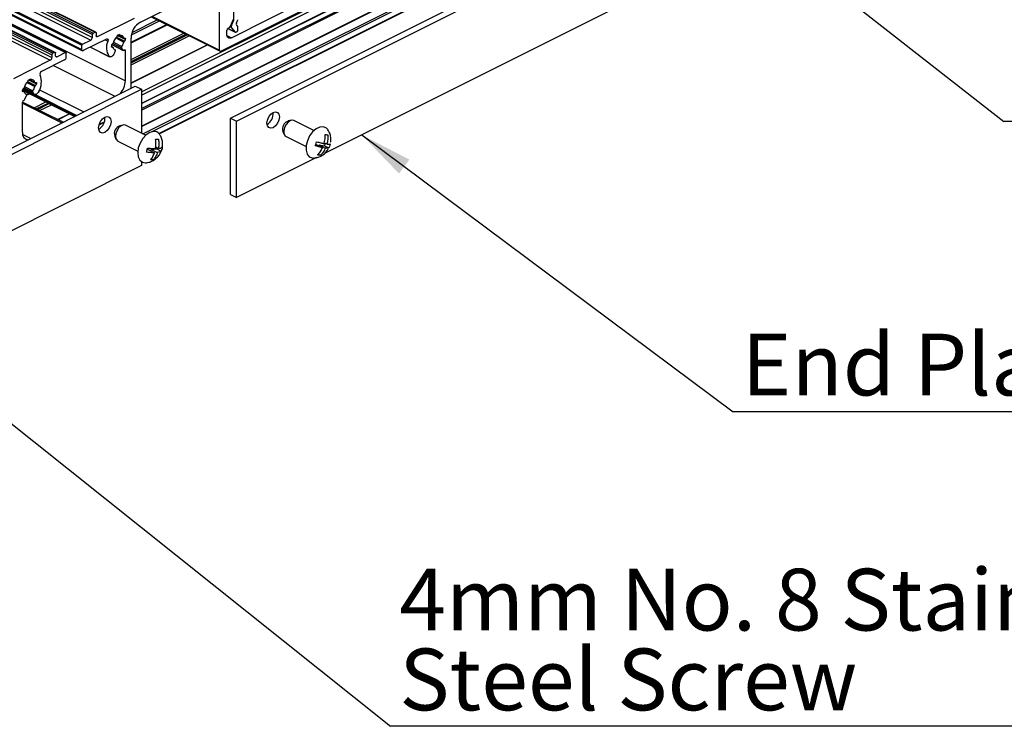
# Model space of a CAD drawing. Units: millimetres. Extents: x 967 to 1795, y 3 to 585.
# Drawn here: x 1587 to 1643, y 120 to 160 of the extents above; entities that cross this region are included whole.
import ezdxf

# ---------------------------------------------------------------- set-up
doc = ezdxf.new("R2010")
doc.units = ezdxf.units.MM
doc.layers.add('FORMAT', color=7, linetype='Continuous')
doc.styles.add('SLDTEXTSTYLE0', font='TXT', dxfattribs={"width": 0.75})
doc.dimstyles.new('SLDDIMSTYLE0', dxfattribs={"dimtxt": 0.18, "dimasz": 3, "dimexe": 0, "dimexo": 0.0625, "dimgap": 0, "dimtad": 0, "dimtih": 1, "dimtoh": 1, "dimdec": 0, "dimrnd": 1e-09, "dimzin": 0, "dimdsep": 46, "dimtxsty": 'Standard', "dimsah": 1, "dimcen": 0.09, "dimadec": 0, "dimazin": 0, "dimtfac": 3, "dimtdec": 0, "dimtofl": 0, "dimtmove": 0, "dimatfit": 3, "dimfxl": 1, "dimfrac": 2, "dimtolj": 1, "dimtzin": 0, "dimarcsym": 0})

# ---------------------------------------------------------------- blocks, each defined once
blk = doc.blocks.new('SW_NOTE_0_22')
at = {"layer": 'FORMAT', "color": 0}
blk.add_line((27.802, 0), (0, 0), dxfattribs=at)
at = {"layer": 'FORMAT', "color": 0, "char_height": 3.5, "attachment_point": 1, "style": 'SLDTEXTSTYLE0'}
for s, insert in [('M8 Stainless', (0.457, 9.063)), ('Steel Bolt', (0.457, 4.537))]:
    blk.add_mtext(s, dxfattribs=dict(at, insert=insert))
blk = doc.blocks.new('SW_NOTE_0_27')
at = {"layer": 'FORMAT', "color": 0}
blk.add_line((21.216, 0), (0, 0), dxfattribs=at)
at = {"layer": 'FORMAT', "color": 0, "insert": (0.498, 4.426), "char_height": 3.5, "attachment_point": 1, "style": 'SLDTEXTSTYLE0'}
blk.add_mtext('End Plate', dxfattribs=at)
blk = doc.blocks.new('SW_NOTE_0_28')
at = {"layer": 'FORMAT', "color": 0}
blk.add_line((43.946, 0), (0, 0), dxfattribs=at)
at = {"layer": 'FORMAT', "color": 0, "char_height": 3.5, "attachment_point": 1, "style": 'SLDTEXTSTYLE0'}
for s, insert in [('4mm No. 8 Stainless', (0.498, 8.933)), ('Steel Screw', (0.498, 4.408))]:
    blk.add_mtext(s, dxfattribs=dict(at, insert=insert))

msp = doc.modelspace()

# ---------------------------------------------------------------- linework, layer by layer
at = {"color": 7, "linetype": 'Continuous', "lineweight": 25}
for p, q in [((1458.506, 225.218), (1591.089, 158.927)), ((1458.506, 225.066), (1591.089, 158.775)), ((1458.559, 225.309), (1591.142, 159.018)), ((1458.666, 225.363), (1591.248, 159.071)), ((1591.282, 159.073), (1458.699, 225.365)), ((1457.905, 224.614), (1590.488, 158.323)), ((1457.941, 224.675), (1590.523, 158.384)), ((1458.418, 224.914), (1591.001, 158.623)), ((1456.208, 224.069), (1588.791, 157.778)), ((1456.208, 223.917), (1588.791, 157.626)), ((1456.261, 224.16), (1588.844, 157.869)), ((1456.367, 224.213), (1588.95, 157.922)), ((1588.984, 157.924), (1456.401, 224.216)), ((1456.986, 224.198), (1589.569, 157.907)), ((1589.591, 157.908), (1457.009, 224.199)), ((1457.905, 224.376), (1590.488, 158.085)), ((1457.938, 224.309), (1590.52, 158.017)), ((1456.12, 223.765), (1588.702, 157.474)), ((1460.38, 222.604), (1592.963, 156.313)), ((1655.011, 185.596), (1593.877, 155.029)), ((1593.877, 153.715), (1655.011, 184.282)), ((1594.876, 153.305), (1655.011, 183.373)), ((1598.913, 154.197), (1620.126, 164.804)), ((1599.266, 154.021), (1620.479, 164.627)), ((1599.108, 159.749), (1599.108, 162.173)), ((1593.811, 159.638), (1597.771, 161.618)), ((1598.301, 158.051), (1598.301, 161.234)), ((1598.973, 158.755), (1603.216, 160.877)), ((1603.799, 160.692), (1598.39, 157.987)), ((1620.479, 160.297), (1604.245, 152.18)), ((1591.389, 158.817), (1593.475, 159.86)), ((1594.418, 159.942), (1598.334, 157.984)), ((1598.921, 159.403), (1599.096, 159.797)), ((1598.983, 159.447), (1599.099, 159.707)), ((1599.263, 159.587), (1599.328, 159.733)), ((1593.281, 158.461), (1595.33, 159.486)), ((1598.708, 158.947), (1598.708, 159.173)), ((1598.765, 159.279), (1599.195, 159.064)), ((1598.849, 159.321), (1598.772, 159.282)), ((1598.983, 159.323), (1599.179, 159.077)), ((1599.263, 159.463), (1599.328, 159.381)), ((1599.338, 159.176), (1599.338, 159.349)), ((1590.523, 158.384), (1591.001, 158.623)), ((1591.892, 158.679), (1590.576, 158.021)), ((1591.089, 158.775), (1591.089, 158.927)), ((1591.142, 159.018), (1591.248, 159.071)), ((1591.301, 159.033), (1591.301, 158.881)), ((1592.636, 158.942), (1592.494, 158.872)), ((1592.494, 158.872), (1592.494, 158.852)), ((1592.543, 158.896), (1592.88, 158.728)), ((1592.595, 158.922), (1592.649, 158.895)), ((1592.636, 158.922), (1592.636, 158.942)), ((1592.91, 158.733), (1592.902, 158.729)), ((1592.963, 158.651), (1592.963, 158.694)), ((1593.281, 155.887), (1593.281, 158.724)), ((1599.285, 159.084), (1599.251, 159.067)), ((1590.488, 158.085), (1590.488, 158.323)), ((1590.978, 158.222), (1592.069, 157.676)), ((1592.167, 158.297), (1592.167, 158.254)), ((1592.25, 158.22), (1592.167, 158.262)), ((1592.189, 158.361), (1592.841, 158.035)), ((1592.228, 158.392), (1592.22, 158.388)), ((1592.22, 158.215), (1592.228, 158.219)), ((1592.375, 158.066), (1592.354, 158.077)), ((1592.829, 158.046), (1592.745, 158.182)), ((1592.902, 158.556), (1592.91, 158.56)), ((1592.963, 156.313), (1592.963, 158.023)), ((1593.281, 156.177), (1597.615, 158.343)), ((1588.702, 157.474), (1586.617, 156.431)), ((1589.516, 157.491), (1588.2, 156.833)), ((1588.791, 157.778), (1588.791, 157.626)), ((1588.95, 157.922), (1588.844, 157.869)), ((1589.003, 157.732), (1589.003, 157.884)), ((1589.569, 157.907), (1589.091, 157.668)), ((1589.604, 157.643), (1589.604, 157.881)), ((1592.385, 158.003), (1592.334, 157.868)), ((1587.456, 156.353), (1587.598, 156.423)), ((1587.456, 156.333), (1587.456, 156.353)), ((1587.505, 156.377), (1587.842, 156.209)), ((1587.557, 156.403), (1587.611, 156.376)), ((1587.598, 156.423), (1587.598, 156.403)), ((1572.31, 145.402), (1593.523, 156.008)), ((1572.664, 145.225), (1593.877, 155.831)), ((1587.166, 155.858), (1587.799, 155.541)), ((1587.182, 155.869), (1587.19, 155.873)), ((1587.864, 156.21), (1587.872, 156.214)), ((1587.872, 156.041), (1587.864, 156.037)), ((1587.925, 156.175), (1587.925, 156.132)), ((1593.523, 156.008), (1593.877, 155.831)), ((1593.877, 155.831), (1593.877, 153.339)), ((1587.129, 155.735), (1587.129, 155.778)), ((1587.129, 155.773), (1590.091, 154.292)), ((1587.212, 155.701), (1587.129, 155.743)), ((1587.19, 155.7), (1587.182, 155.696)), ((1587.263, 155.263), (1587.347, 155.484)), ((1587.337, 155.547), (1587.316, 155.558)), ((1587.351, 155.496), (1587.516, 155.579)), ((1587.707, 155.663), (1587.758, 155.58)), ((1589.426, 153.959), (1587.129, 155.108)), ((1587.129, 153.396), (1587.129, 155.106)), ((1589.136, 154.104), (1589.801, 154.437)), ((1598.913, 149.867), (1598.913, 154.197)), ((1598.913, 154.197), (1599.266, 154.021)), ((1591.767, 153.974), (1591.475, 153.828)), ((1592.828, 153.804), (1592.655, 153.766)), ((1594.111, 153.222), (1592.974, 153.79)), ((1599.266, 149.691), (1599.266, 154.021)), ((1602.372, 154.071), (1602.199, 154.032)), ((1603.654, 153.488), (1602.518, 154.057)), ((1592.355, 153.166), (1592.428, 153.004)), ((1601.899, 153.432), (1601.972, 153.271)), ((1602.07, 153.162), (1603.207, 152.594)), ((1592.527, 152.896), (1593.664, 152.328)), ((1594.42, 152.425), (1594.754, 152.451)), ((1594.676, 152.56), (1594.831, 152.482)), ((1594.754, 152.451), (1594.769, 152.513)), ((1594.754, 152.451), (1594.996, 152.329)), ((1603.789, 152.698), (1604.142, 152.522)), ((1603.928, 152.628), (1603.945, 152.674)), ((1603.945, 152.674), (1604.256, 152.624)), ((1603.945, 152.674), (1604.298, 152.497)), ((1604.24, 152.8), (1604.381, 152.73)), ((1604.256, 152.624), (1604.307, 152.767)), ((1604.256, 152.624), (1604.499, 152.503)), ((1594.2, 152.409), (1594.253, 152.413)), ((1594.253, 152.413), (1594.606, 152.236)), ((1594.398, 152.34), (1594.42, 152.425)), ((1594.42, 152.425), (1594.773, 152.249)), ((1594.431, 151.895), (1594.547, 151.837)), ((1603.803, 151.959), (1599.266, 149.691)), ((1603.897, 152.149), (1604.02, 152.087)), ((1593.877, 151.501), (1577.642, 143.384)), ((1593.877, 151.72), (1593.877, 151.501)), ((1598.913, 149.867), (1599.266, 149.691))]:
    msp.add_line(p, q, dxfattribs=at)
at = {"color": 8, "linetype": 'Continuous', "lineweight": 25}
for p, q in [((1593.877, 155.689), (1655.011, 186.256)), ((1593.877, 155.492), (1655.011, 186.06)), ((1593.877, 155.016), (1655.011, 185.583)), ((1593.877, 154.733), (1655.011, 185.301)), ((1593.877, 154.655), (1655.011, 185.222)), ((1593.877, 153.745), (1655.011, 184.313)), ((1593.959, 153.298), (1655.011, 183.824)), ((1594.437, 153.419), (1655.011, 183.706)), ((1594.858, 153.326), (1655.011, 183.403)), ((1593.302, 158.914), (1594.888, 159.707)), ((1593.34, 159.051), (1594.77, 159.766)), ((1594.469, 159.967), (1598.301, 158.051)), ((1599.099, 159.707), (1599.064, 159.725)), ((1599.108, 159.749), (1599.081, 159.763)), ((1593.281, 158.492), (1595.299, 159.501)), ((1599.179, 159.077), (1598.77, 159.282)), ((1598.983, 159.323), (1598.899, 159.365)), ((1598.983, 159.447), (1598.948, 159.464)), ((1591.303, 158.861), (1591.389, 158.817)), ((1591.812, 158.639), (1591.97, 158.559)), ((1592.411, 158.738), (1592.869, 158.509)), ((1592.452, 158.782), (1592.902, 158.556)), ((1592.457, 158.786), (1592.91, 158.56)), ((1592.508, 158.879), (1592.963, 158.651)), ((1592.552, 158.901), (1592.869, 158.743)), ((1592.616, 158.932), (1592.636, 158.922)), ((1592.897, 158.727), (1592.963, 158.694)), ((1593.281, 157.521), (1596.27, 159.016)), ((1593.281, 157.403), (1596.388, 158.957)), ((1593.281, 157.333), (1596.459, 158.921)), ((1593.281, 157.215), (1596.577, 158.862)), ((1598.713, 158.885), (1598.973, 158.755)), ((1590.984, 158.225), (1592.044, 157.695)), ((1592.167, 158.249), (1592.228, 158.219)), ((1592.168, 158.241), (1592.22, 158.215)), ((1592.192, 158.364), (1592.829, 158.046)), ((1592.257, 158.426), (1592.745, 158.182)), ((1592.278, 158.498), (1592.757, 158.259)), ((1592.354, 158.077), (1592.374, 158.067)), ((1592.899, 158.055), (1592.963, 158.023)), ((1593.281, 156.197), (1597.594, 158.354)), ((1589.005, 157.711), (1589.091, 157.668)), ((1588.882, 157.174), (1592.368, 155.431)), ((1587.47, 156.36), (1587.925, 156.132)), ((1587.514, 156.382), (1587.83, 156.224)), ((1587.578, 156.413), (1587.598, 156.403)), ((1587.139, 155.819), (1590.142, 154.318)), ((1587.181, 155.869), (1587.758, 155.58)), ((1587.219, 155.907), (1587.707, 155.663)), ((1587.24, 155.979), (1587.718, 155.739)), ((1587.373, 156.219), (1587.83, 155.99)), ((1587.414, 156.262), (1587.864, 156.037)), ((1587.419, 156.267), (1587.872, 156.041)), ((1587.859, 156.208), (1587.925, 156.175)), ((1588.095, 155.799), (1590.6, 154.547)), ((1587.129, 155.73), (1587.19, 155.7)), ((1587.13, 155.722), (1587.182, 155.696)), ((1587.316, 155.558), (1587.335, 155.548)), ((1587.351, 155.527), (1587.486, 155.594)), ((1587.845, 155.531), (1590.207, 154.35)), ((1587.129, 155.045), (1589.363, 153.928)), ((1587.791, 154.777), (1588.456, 155.109)), ((1587.909, 154.718), (1588.574, 155.05)), ((1587.98, 154.682), (1588.645, 155.015)), ((1588.098, 154.623), (1588.763, 154.956)), ((1589.116, 154.114), (1589.781, 154.447)), ((1591.471, 153.813), (1591.762, 153.959)), ((1587.14, 153.272), (1587.595, 153.044)), ((1594.077, 153.239), (1594.222, 153.312))]:
    msp.add_line(p, q, dxfattribs=at)
at = {"color": 7, "linetype": 'Continuous', "lineweight": 25, "flags": 128}
for points in [[(1591.248, 159.071), (1591.258, 159.075), (1591.268, 159.076), (1591.278, 159.075), (1591.286, 159.071), (1591.292, 159.064), (1591.297, 159.056), (1591.3, 159.045), (1591.301, 159.033)], [(1591.389, 158.817), (1591.372, 158.811), (1591.356, 158.809), (1591.34, 158.811), (1591.327, 158.818), (1591.316, 158.829), (1591.308, 158.843), (1591.303, 158.861), (1591.301, 158.881)], [(1591.892, 158.679), (1591.915, 158.686), (1591.936, 158.687), (1591.954, 158.679), (1591.968, 158.664), (1591.977, 158.644), (1591.98, 158.618), (1591.978, 158.589), (1591.97, 158.559)], [(1592.66, 158.893), (1592.655, 158.893), (1592.65, 158.895), (1592.646, 158.897), (1592.643, 158.9), (1592.64, 158.905), (1592.637, 158.91), (1592.636, 158.916), (1592.636, 158.922)], [(1592.91, 158.733), (1592.92, 158.737), (1592.93, 158.738), (1592.939, 158.737), (1592.947, 158.733), (1592.954, 158.726), (1592.959, 158.717), (1592.962, 158.707), (1592.963, 158.694)], [(1598.973, 158.755), (1598.921, 158.736), (1598.872, 158.729), (1598.826, 158.736), (1598.786, 158.757), (1598.753, 158.789), (1598.728, 158.833), (1598.713, 158.887), (1598.708, 158.947)], [(1590.576, 158.021), (1590.559, 158.014), (1590.542, 158.012), (1590.527, 158.015), (1590.514, 158.021), (1590.503, 158.032), (1590.495, 158.047), (1590.49, 158.065), (1590.488, 158.085)], [(1592.22, 158.215), (1592.21, 158.211), (1592.2, 158.21), (1592.191, 158.211), (1592.183, 158.215), (1592.176, 158.222), (1592.171, 158.231), (1592.168, 158.241), (1592.167, 158.254)], [(1592.374, 158.067), (1592.379, 158.063), (1592.384, 158.058), (1592.388, 158.051), (1592.39, 158.043), (1592.391, 158.034), (1592.391, 158.024), (1592.389, 158.013), (1592.385, 158.003)], [(1592.892, 158.049), (1592.883, 158.042), (1592.874, 158.036), (1592.865, 158.033), (1592.856, 158.032), (1592.848, 158.032), (1592.841, 158.035), (1592.834, 158.04), (1592.829, 158.046)], [(1592.892, 158.049), (1592.905, 158.059), (1592.917, 158.065), (1592.929, 158.067), (1592.94, 158.065), (1592.95, 158.059), (1592.957, 158.05), (1592.961, 158.038), (1592.963, 158.023)], [(1598.39, 157.987), (1598.373, 157.981), (1598.356, 157.979), (1598.341, 157.981), (1598.327, 157.988), (1598.316, 157.999), (1598.308, 158.013), (1598.303, 158.031), (1598.301, 158.051)], [(1588.95, 157.922), (1588.96, 157.926), (1588.97, 157.927), (1588.979, 157.926), (1588.987, 157.922), (1588.994, 157.915), (1588.999, 157.907), (1589.002, 157.896), (1589.003, 157.884)], [(1589.091, 157.668), (1589.074, 157.662), (1589.058, 157.659), (1589.042, 157.662), (1589.029, 157.669), (1589.018, 157.68), (1589.01, 157.694), (1589.005, 157.712), (1589.003, 157.732)], [(1589.569, 157.907), (1589.576, 157.909), (1589.582, 157.91), (1589.588, 157.909), (1589.594, 157.907), (1589.598, 157.902), (1589.601, 157.896), (1589.603, 157.889), (1589.604, 157.881)], [(1592.334, 157.868), (1592.308, 157.813), (1592.275, 157.764), (1592.237, 157.722), (1592.195, 157.691), (1592.152, 157.672), (1592.111, 157.666), (1592.074, 157.674), (1592.044, 157.695)], [(1587.622, 156.374), (1587.617, 156.374), (1587.612, 156.376), (1587.608, 156.378), (1587.604, 156.381), (1587.601, 156.386), (1587.599, 156.391), (1587.598, 156.397), (1587.598, 156.403)], [(1587.872, 156.214), (1587.882, 156.218), (1587.892, 156.219), (1587.901, 156.218), (1587.909, 156.213), (1587.916, 156.207), (1587.921, 156.198), (1587.924, 156.187), (1587.925, 156.175)], [(1587.182, 155.696), (1587.172, 155.692), (1587.162, 155.691), (1587.153, 155.692), (1587.145, 155.696), (1587.138, 155.703), (1587.133, 155.712), (1587.13, 155.722), (1587.129, 155.735)], [(1587.335, 155.548), (1587.341, 155.544), (1587.346, 155.539), (1587.35, 155.532), (1587.352, 155.524), (1587.353, 155.515), (1587.352, 155.505), (1587.35, 155.494), (1587.347, 155.484)], [(1588.048, 155.697), (1588.018, 155.645), (1587.981, 155.601), (1587.94, 155.566), (1587.897, 155.542), (1587.855, 155.532), (1587.817, 155.535), (1587.784, 155.551), (1587.758, 155.58)], [(1591.446, 153.642), (1591.473, 153.821), (1591.55, 154), (1591.664, 154.151), (1591.8, 154.252), (1591.935, 154.286), (1592.05, 154.25), (1592.126, 154.148), (1592.153, 153.995), (1592.126, 153.816), (1592.05, 153.637), (1591.935, 153.486), (1591.8, 153.386), (1591.664, 153.351), (1591.55, 153.387), (1591.473, 153.49), (1591.446, 153.642)], [(1600.99, 153.908), (1601.017, 154.087), (1601.093, 154.266), (1601.208, 154.417), (1601.343, 154.518), (1601.479, 154.553), (1601.593, 154.516), (1601.67, 154.414), (1601.697, 154.262), (1601.67, 154.083), (1601.593, 153.904), (1601.479, 153.753), (1601.343, 153.652), (1601.208, 153.617), (1601.093, 153.654), (1601.017, 153.756), (1600.99, 153.908)], [(1592.974, 153.79), (1592.866, 153.81), (1592.73, 153.765), (1592.596, 153.656), (1592.486, 153.499), (1592.416, 153.318), (1592.397, 153.141), (1592.432, 152.995), (1592.516, 152.902), (1592.527, 152.896)], [(1602.518, 154.057), (1602.461, 154.075), (1602.329, 154.058), (1602.192, 153.973), (1602.07, 153.833), (1601.983, 153.659), (1601.942, 153.477), (1601.955, 153.315), (1602.02, 153.199), (1602.07, 153.162)], [(1604.191, 153.704), (1603.993, 153.689), (1603.783, 153.59), (1603.581, 153.415), (1603.409, 153.182), (1603.282, 152.913), (1603.212, 152.636), (1603.208, 152.376), (1603.268, 152.16), (1603.388, 152.008), (1603.555, 151.936), (1603.632, 151.931)], [(1604.441, 153.543), (1604.358, 153.631), (1604.191, 153.704)], [(1594.55, 153.441), (1594.343, 153.383), (1594.135, 153.243), (1593.946, 153.036), (1593.794, 152.782), (1593.695, 152.506), (1593.658, 152.234), (1593.687, 151.993), (1593.779, 151.807), (1593.924, 151.695), (1594.09, 151.665)]]:
    msp.add_lwpolyline(points, dxfattribs=at)
at = {"color": 7, "linetype": 'Continuous', "lineweight": 25}
for centre, radius, start, end in [((1599.003, 159.751), 0.105, 335.3424, 358.9609), ((1599.233, 159.777), 0.105, 335.3424, 358.9609), ((1594.367, 158.705), 1.086, 120.7579, 179.0322), ((1598.838, 159.17), 0.13, 120.7579, 179.0322), ((1598.765, 159.467), 0.168, 299.671, 337.6939), ((1599.093, 159.385), 0.127, 150.6151, 209.3849), ((1599.373, 159.525), 0.127, 150.6151, 209.3849), ((1599.229, 159.178), 0.109, 300.7579, 359.0322), ((1599.286, 159.351), 0.0518, 357.3759, 35.5462), ((1590.908, 158.778), 0.181, 300.7579, 359.0322), ((1591.198, 158.925), 0.109, 120.7579, 179.0322), ((1592.942, 158.284), 0.698, 132.5969, 167.1932), ((1592.419, 158.854), 0.0757, 312.2693, 358.217), ((1592.682, 158.704), 0.19, 11.5642, 96.5708), ((1592.89, 158.748), 0.0222, 193.241, 303.2532), ((1592.854, 158.653), 0.109, 300.7579, 359.0322), ((1599.221, 159.115), 0.056, 221.4583, 302.8766), ((1590.56, 158.322), 0.0724, 120.7579, 179.0322), ((1592.744, 158.189), 0.858, 154.4553, 215.2191), ((1592.276, 158.295), 0.109, 120.7579, 179.0322), ((1592.191, 158.454), 0.0716, 300.5645, 348.3221), ((1592.24, 158.2), 0.0222, 13.241, 123.2532), ((1592.462, 158.253), 0.206, 193.3379, 244.654), ((1592.815, 158.211), 0.0755, 140.6203, 201.9431), ((1592.169, 158.672), 0.719, 324.8926, 346.8987), ((1592.939, 158.494), 0.0716, 120.5645, 168.3221), ((1588.61, 157.629), 0.181, 300.7579, 359.0322), ((1588.899, 157.776), 0.109, 120.7579, 179.0322), ((1589.423, 157.646), 0.181, 300.7579, 359.0322), ((1587.644, 156.185), 0.19, 11.5642, 96.5708), ((1587.122, 156.241), 1.074, 329.5727, 21.5045), ((1588.28, 156.687), 0.166, 118.6442, 198.1757), ((1587.238, 155.776), 0.109, 120.7579, 179.0322), ((1587.153, 155.934), 0.0716, 300.5645, 348.3221), ((1587.904, 155.765), 0.698, 132.5969, 167.1932), ((1587.381, 156.335), 0.0757, 312.2693, 358.217), ((1587.13, 156.153), 0.719, 324.8926, 346.8987), ((1587.852, 156.229), 0.0222, 193.241, 303.2532), ((1587.901, 155.975), 0.0716, 120.5645, 168.3221), ((1587.816, 156.134), 0.109, 300.7579, 359.0322), ((1591.829, 156.347), 1.134, 317.3234, 358.2838), ((1587.202, 155.681), 0.0222, 13.241, 123.2532), ((1587.179, 155.288), 0.0876, 283.6723, 343.6904), ((1587.423, 155.734), 0.206, 193.3379, 244.654), ((1587.777, 155.692), 0.0755, 140.6203, 201.9431), ((1587.227, 155.109), 0.0978, 106.1941, 181.5423), ((1591.097, 154.17), 0.701, 300.422, 6.4479), ((1600.641, 154.436), 0.701, 300.422, 6.4479), ((1592.811, 153.313), 0.479, 109.0045, 197.8654), ((1602.352, 153.58), 0.477, 108.7554, 198.1145), ((1587.507, 153.336), 0.383, 170.9223, 258.2303), ((1594.585, 153.066), 0.377, 34.9725, 95.4188)]:
    msp.add_arc(centre, radius, start, end, dxfattribs=at)
for points, knots in [([(1594.664, 152.47), (1594.667, 152.485), (1594.69, 152.596), (1594.705, 152.775), (1594.679, 152.933), (1594.669, 152.992)], [0, 0, 0, 0, 0.089074, 0.663553, 1, 1, 1, 1]), ([(1594.669, 152.992), (1594.691, 152.992), (1594.753, 152.993), (1594.803, 153), (1594.836, 153.005)], [0, 0, 0, 0, 0.346558, 1, 1, 1, 1]), ([(1594.836, 153.005), (1594.85, 152.912), (1594.876, 152.735), (1594.845, 152.564), (1594.831, 152.482)], [0, 0, 0, 0, 0.526138, 1, 1, 1, 1]), ([(1595.042, 152.507), (1595.052, 152.547), (1595.084, 152.67), (1595.066, 152.882), (1595.007, 153.108), (1594.924, 153.227), (1594.889, 153.278)], [0, 0, 0, 0, 0.151503, 0.46636, 0.774855, 1, 1, 1, 1]), ([(1604.226, 152.754), (1604.23, 152.769), (1604.266, 152.88), (1604.299, 153.058), (1604.287, 153.216), (1604.283, 153.275)], [0, 0, 0, 0, 0.089074, 0.663553, 1, 1, 1, 1]), ([(1604.283, 153.275), (1604.303, 153.271), (1604.361, 153.259), (1604.408, 153.254), (1604.438, 153.25)], [0, 0, 0, 0, 0.346558, 1, 1, 1, 1]), ([(1604.438, 153.25), (1604.444, 153.157), (1604.454, 152.981), (1604.405, 152.811), (1604.381, 152.73)], [0, 0, 0, 0, 0.526138, 1, 1, 1, 1]), ([(1604.597, 152.83), (1604.603, 152.858), (1604.628, 152.97), (1604.605, 153.169), (1604.546, 153.383), (1604.468, 153.492), (1604.438, 153.534)], [0, 0, 0, 0, 0.116153, 0.459378, 0.796712, 1, 1, 1, 1]), ([(1594.161, 152.266), (1594.17, 152.292), (1594.196, 152.366), (1594.21, 152.447), (1594.219, 152.5)], [0, 0, 0, 0, 0.346558, 1, 1, 1, 1]), ([(1594.219, 152.5), (1594.307, 152.487), (1594.473, 152.464), (1594.602, 152.468), (1594.664, 152.47)], [0, 0, 0, 0, 0.526138, 1, 1, 1, 1]), ([(1594.831, 152.482), (1594.841, 152.483), (1594.915, 152.491), (1595.008, 152.513), (1595.042, 152.549), (1595.054, 152.563)], [0, 0, 0, 0, 0.089074, 0.663553, 1, 1, 1, 1]), ([(1595.054, 152.563), (1595.05, 152.535), (1595.037, 152.454), (1595.013, 152.378), (1594.996, 152.329)], [0, 0, 0, 0, 0.346558, 1, 1, 1, 1]), ([(1603.72, 152.626), (1603.732, 152.652), (1603.767, 152.726), (1603.789, 152.806), (1603.804, 152.859)], [0, 0, 0, 0, 0.346558, 1, 1, 1, 1]), ([(1604.142, 152.522), (1604.132, 152.523), (1604.055, 152.537), (1603.918, 152.567), (1603.774, 152.61), (1603.72, 152.626)], [0, 0, 0, 0, 0.089074, 0.663553, 1, 1, 1, 1]), ([(1603.804, 152.859), (1603.888, 152.834), (1604.047, 152.788), (1604.168, 152.765), (1604.226, 152.754)], [0, 0, 0, 0, 0.526138, 1, 1, 1, 1]), ([(1603.864, 152.112), (1603.925, 152.172), (1604.039, 152.285), (1604.109, 152.446), (1604.142, 152.522)], [0, 0, 0, 0, 0.526138, 1, 1, 1, 1]), ([(1604.298, 152.497), (1604.292, 152.483), (1604.249, 152.376), (1604.164, 152.223), (1604.059, 152.124), (1604.02, 152.087)], [0, 0, 0, 0, 0.089074, 0.663553, 1, 1, 1, 1]), ([(1604.499, 152.503), (1604.481, 152.495), (1604.446, 152.479), (1604.345, 152.491), (1604.298, 152.497)], [0, 0, 0, 0, 0.526138, 1, 1, 1, 1]), ([(1604.381, 152.73), (1604.391, 152.728), (1604.46, 152.719), (1604.545, 152.714), (1604.572, 152.73), (1604.583, 152.736)], [0, 0, 0, 0, 0.089074, 0.663553, 1, 1, 1, 1]), ([(1604.583, 152.736), (1604.575, 152.708), (1604.554, 152.627), (1604.521, 152.552), (1604.499, 152.503)], [0, 0, 0, 0, 0.346558, 1, 1, 1, 1]), ([(1594.093, 151.667), (1594.098, 151.667), (1594.181, 151.659), (1594.34, 151.701), (1594.554, 151.789), (1594.741, 151.933), (1594.901, 152.116), (1594.967, 152.267), (1595, 152.343)], [0, 0, 0, 0, 0.012218, 0.20868, 0.399159, 0.591226, 0.794428, 1, 1, 1, 1]), ([(1594.606, 152.236), (1594.595, 152.236), (1594.513, 152.232), (1594.368, 152.236), (1594.217, 152.258), (1594.161, 152.266)], [0, 0, 0, 0, 0.089074, 0.663553, 1, 1, 1, 1]), ([(1594.38, 151.824), (1594.431, 151.885), (1594.53, 151.999), (1594.581, 152.16), (1594.606, 152.236)], [0, 0, 0, 0, 0.526138, 1, 1, 1, 1]), ([(1594.773, 152.249), (1594.769, 152.234), (1594.738, 152.127), (1594.671, 151.974), (1594.58, 151.874), (1594.547, 151.837)], [0, 0, 0, 0, 0.089074, 0.663553, 1, 1, 1, 1]), ([(1594.996, 152.329), (1594.974, 152.309), (1594.933, 152.27), (1594.824, 152.256), (1594.773, 152.249)], [0, 0, 0, 0, 0.526138, 1, 1, 1, 1]), ([(1595, 152.343), (1595.004, 152.35), (1595.018, 152.376), (1595.022, 152.406), (1595.025, 152.428)], [0, 0, 0, 0, 0.271782, 1, 1, 1, 1]), ([(1603.634, 151.936), (1603.646, 151.935), (1603.736, 151.927), (1603.901, 151.972), (1604.113, 152.064), (1604.295, 152.213), (1604.414, 152.339), (1604.453, 152.423), (1604.457, 152.432)], [0, 0, 0, 0, 0.035883, 0.269218, 0.496056, 0.725555, 0.969294, 1, 1, 1, 1]), ([(1604.02, 152.087), (1604.004, 152.089), (1603.959, 152.094), (1603.902, 152.105), (1603.864, 152.112)], [0, 0, 0, 0, 0.346558, 1, 1, 1, 1]), ([(1594.547, 151.837), (1594.53, 151.834), (1594.481, 151.827), (1594.42, 151.825), (1594.38, 151.824)], [0, 0, 0, 0, 0.346558, 1, 1, 1, 1])]:
    msp.add_open_spline(points, degree=3, knots=knots, dxfattribs=at)

# ---------------------------------------------------------------- block references
at = {"layer": 'FORMAT'}
for name, p in [('SW_NOTE_0_22', (1642.769, 154.005)), ('SW_NOTE_0_27', (1627.422, 137.547)), ('SW_NOTE_0_28', (1607.997, 119.712))]:
    msp.add_blockref(name, p, dxfattribs=at)

# ---------------------------------------------------------------- leaders
for points in [[(1613.37, 177.03), (1642.769, 154.005)], [(1606.366, 153.241), (1627.422, 137.547)], [(1577.623, 143.958), (1607.997, 119.712)]]:
    msp.add_leader(points, dimstyle='SLDDIMSTYLE0', dxfattribs=at)

doc.saveas('drawing.dxf')
